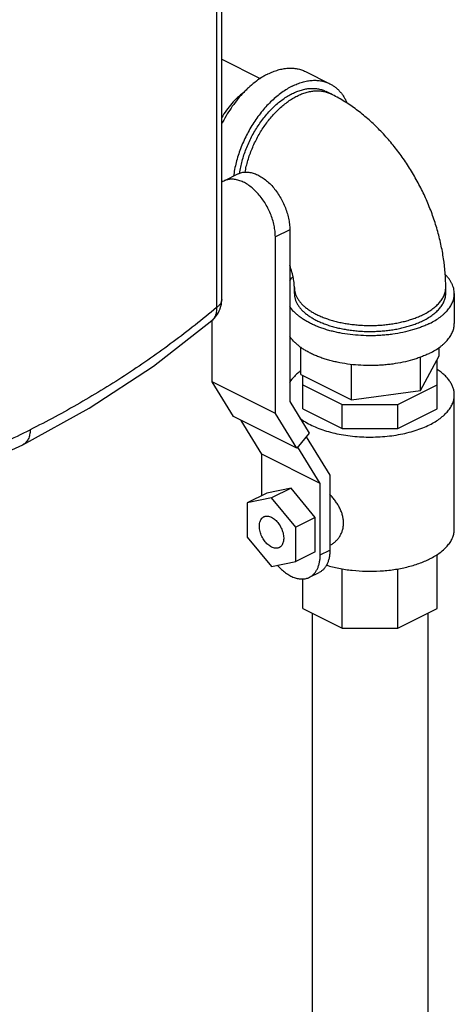
# Model space of a CAD drawing. Units: inches. Extents: x -24 to 89, y -35 to 76.
# Drawn here: x 63 to 67, y 49 to 58 of the extents above; entities that cross this region are included whole.
import ezdxf

# ---------------------------------------------------------------- set-up
doc = ezdxf.new("R2010")
doc.units = ezdxf.units.IN
doc.header["$LTSCALE"] = 1.87
doc.header["$MEASUREMENT"] = 0
doc.layers.get('0').update_dxf_attribs({"linetype": 'CONTINUOUS'})

msp = doc.modelspace()

# ---------------------------------------------------------------- linework, layer by layer
for p, q in [((65.2655, 55.1604), (65.2655, 61.7281)), ((65.2172, 61.6542), (65.2172, 55.0865)), ((65.2655, 57.3407), (65.6156, 57.1657)), ((66.0274, 57.2288), (66.2484, 57.1183)), ((66.2576, 57.0263), (66.2134, 57.0484)), ((65.4146, 56.3007), (65.2838, 56.2353)), ((65.8835, 55.7937), (65.7527, 55.7283)), ((65.8835, 55.7937), (65.8835, 54.233)), ((65.7527, 54.1246), (65.7527, 55.7283)), ((65.9256, 55.2139), (65.9256, 55.2681)), ((67.3006, 55.2139), (67.3006, 55.2681)), ((67.3787, 55.2139), (67.3787, 54.9433)), ((65.1767, 54.9692), (65.1767, 54.9692)), ((65.1782, 54.4119), (65.1782, 54.9709)), ((65.9857, 54.4804), (65.9857, 54.7248)), ((67.2405, 54.6485), (67.2405, 54.7248)), ((67.0724, 54.3348), (67.2405, 54.6485)), ((67.0724, 54.3348), (67.0724, 54.6376)), ((67.2225, 54.168), (67.2225, 54.6149)), ((66.445, 54.2507), (66.445, 54.571)), ((65.9857, 54.4804), (66.445, 54.2507)), ((66.0037, 54.168), (66.0037, 54.4714)), ((65.7527, 54.1246), (65.1782, 54.4119)), ((65.3725, 54.0969), (65.1782, 54.4119)), ((66.0037, 54.3845), (66.3607, 54.206)), ((66.445, 54.2507), (67.0724, 54.3348)), ((66.8655, 54.206), (67.2225, 54.3845)), ((67.3787, 53.0764), (67.3787, 54.2942)), ((65.8835, 54.233), (66.0603, 53.9463)), ((66.0037, 54.168), (66.3607, 53.9895)), ((66.3607, 54.206), (66.8655, 54.206)), ((66.3607, 53.9895), (66.3607, 54.206)), ((66.8655, 53.9895), (66.8655, 54.206)), ((66.8655, 53.9895), (67.2225, 54.168)), ((65.947, 53.8096), (65.3725, 54.0969)), ((65.947, 53.8096), (65.7527, 54.1246)), ((65.6298, 53.7565), (65.4409, 54.0626)), ((66.3607, 53.9895), (66.8655, 53.9895)), ((66.0603, 53.9463), (65.947, 53.8096)), ((66.0332, 53.9136), (66.2485, 53.5645)), ((66.1601, 53.4913), (65.9566, 53.8212)), ((66.1601, 53.4913), (65.6298, 53.7565)), ((65.6298, 53.3814), (65.6298, 53.7565)), ((66.2485, 53.5645), (66.2485, 52.886)), ((65.8949, 53.4493), (65.674, 53.4035)), ((65.8949, 53.4493), (65.7182, 53.3609)), ((66.1159, 53.1825), (65.8949, 53.4493)), ((66.1601, 52.8418), (66.1601, 53.4913)), ((65.674, 53.4035), (65.4972, 53.3151)), ((65.7182, 53.3609), (65.4972, 53.3151)), ((65.9391, 53.0942), (65.7182, 53.3609)), ((65.4972, 53.3151), (65.4972, 53.0026)), ((66.1159, 53.1825), (65.9391, 53.0942)), ((66.1159, 52.87), (66.1159, 53.1825)), ((65.9391, 52.7817), (65.9391, 53.0942)), ((65.4972, 53.0026), (65.7182, 52.7359)), ((66.1159, 52.87), (65.9391, 52.7817)), ((66.1601, 52.8418), (66.2485, 52.886)), ((67.2225, 52.3548), (67.2225, 52.8452)), ((65.7182, 52.7359), (65.9391, 52.7817)), ((66.0626, 52.639), (66.151, 52.6832)), ((66.3607, 52.1763), (66.3607, 52.7161)), ((66.8655, 52.1763), (66.8655, 52.715)), ((66.0037, 52.3548), (66.0037, 52.6258)), ((66.0037, 52.3548), (66.3607, 52.1763)), ((66.0881, 52.3126), (66.0881, 47.659)), ((66.8655, 52.1763), (67.2225, 52.3548)), ((67.1381, 52.3126), (67.1381, 47.659)), ((66.3607, 52.1763), (66.8655, 52.1763))]:
    msp.add_line(p, q)
for points in [[(63.4598, 53.8426), (64.0615, 54.1729), (64.6445, 54.5555), (65.1767, 54.9692)], [(61.4638, 53.1117), (62.151, 53.3081), (62.8285, 53.5562), (63.4598, 53.8426)]]:
    msp.add_lwpolyline(points)
for centre, radius, start, end in [((65.3523, 56.0984), 0.1531, 116.56795, 124.55924), ((65.0151, 55.1604), 0.2504, 341.09862, 359.99253), ((65.0155, 55.1604), 0.25, 310.12928, 338.91812), ((65.0165, 55.16), 0.2489, 338.92186, 341.09346), ((65.1091, 55.0492), 0.1047, 310.22844, 324.6002)]:
    msp.add_arc(centre, radius, start, end)
for points, knots in [([(65.685, 57.2071), (65.6748, 57.202), (65.6545, 57.1911), (65.614, 57.1667), (65.564, 57.1312), (65.5164, 57.0906), (65.4792, 57.0547), (65.4423, 57.0162), (65.3981, 56.9644), (65.3489, 56.8975), (65.3039, 56.8263), (65.277, 56.7765), (65.2644, 56.7511)], [0, 0, 0, 0, 0.054087, 0.109649, 0.224919, 0.345365, 0.407374, 0.470446, 0.599347, 0.731219, 0.865108, 1, 1, 1, 1]), ([(65.685, 57.2071), (65.7001, 57.2146), (65.7303, 57.2282), (65.7763, 57.244), (65.8217, 57.2548), (65.8661, 57.2603), (65.9024, 57.2605), (65.9305, 57.2579), (65.9509, 57.2547), (65.9709, 57.2503), (65.9903, 57.2445), (66.0092, 57.2374), (66.0214, 57.2318), (66.0274, 57.2288)], [0, 0, 0, 0, 0.142478, 0.278998, 0.409671, 0.534986, 0.655655, 0.714551, 0.772641, 0.830072, 0.886999, 0.943585, 1, 1, 1, 1]), ([(65.906, 57.0966), (65.9211, 57.1041), (65.9513, 57.1177), (65.9973, 57.1336), (66.0427, 57.1443), (66.0871, 57.1498), (66.1234, 57.15), (66.1514, 57.1475), (66.1719, 57.1443), (66.1919, 57.1398), (66.2113, 57.134), (66.2302, 57.1269), (66.2424, 57.1213), (66.2484, 57.1183)], [0, 0, 0, 0, 0.142478, 0.278998, 0.409671, 0.534986, 0.655655, 0.714551, 0.772641, 0.830072, 0.886999, 0.943585, 1, 1, 1, 1]), ([(66.2484, 57.1183), (66.2567, 57.1141), (66.2731, 57.1049), (66.2964, 57.0886), (66.3182, 57.07), (66.3386, 57.0491), (66.3574, 57.026), (66.3745, 57.0008), (66.39, 56.9735), (66.399, 56.9543), (66.4032, 56.9444)], [0, 0, 0, 0, 0.118254, 0.23721, 0.357548, 0.479905, 0.604862, 0.732924, 0.86452, 1, 1, 1, 1]), ([(65.4655, 57.039), (65.4559, 57.0322), (65.4369, 57.0177), (65.3997, 56.9856), (65.3552, 56.94), (65.3067, 56.8784), (65.278, 56.8337), (65.2647, 56.8104)], [0, 0, 0, 0, 0.115318, 0.234088, 0.480762, 0.737239, 1, 1, 1, 1]), ([(65.906, 57.0966), (65.8899, 57.0885), (65.8577, 57.0706), (65.8108, 57.0395), (65.7646, 57.0038), (65.7195, 56.9637), (65.6759, 56.9196), (65.634, 56.8718), (65.5941, 56.8206), (65.544, 56.7482), (65.4995, 56.6712), (65.4613, 56.5908), (65.436, 56.5293), (65.4142, 56.467), (65.3962, 56.4044), (65.3821, 56.3421), (65.3752, 56.3004), (65.3725, 56.2798)], [0, 0, 0, 0, 0.053502, 0.109228, 0.167029, 0.22676, 0.288233, 0.351213, 0.415438, 0.480629, 0.612651, 0.678906, 0.744886, 0.810279, 0.874783, 0.938112, 1, 1, 1, 1]), ([(65.4285, 56.3065), (65.4311, 56.3249), (65.4377, 56.3619), (65.4508, 56.4172), (65.4674, 56.4727), (65.4872, 56.5278), (65.5101, 56.5823), (65.5359, 56.6357), (65.5645, 56.6875), (65.5956, 56.7375), (65.629, 56.7853), (65.6645, 56.8304), (65.7018, 56.8725), (65.7406, 56.9115), (65.7806, 56.9468), (65.8216, 56.9784), (65.8632, 57.0059), (65.8917, 57.0218), (65.906, 57.0289)], [0, 0, 0, 0, 0.062168, 0.125711, 0.190367, 0.255852, 0.321871, 0.388119, 0.454287, 0.520068, 0.585162, 0.649277, 0.712143, 0.773506, 0.833139, 0.890858, 0.946526, 1, 1, 1, 1]), ([(65.906, 57.0289), (65.9195, 57.0357), (65.9401, 57.045), (65.968, 57.0552), (65.9952, 57.0638), (66.0287, 57.0718), (66.0686, 57.0767), (66.1012, 57.0769), (66.1264, 57.0746), (66.1508, 57.0708), (66.1803, 57.0631), (66.2027, 57.0538), (66.2134, 57.0484)], [0, 0, 0, 0, 0.1425, 0.211532, 0.279066, 0.409747, 0.535076, 0.655758, 0.714658, 0.772753, 0.887056, 1, 1, 1, 1]), ([(65.9502, 57.0068), (65.9637, 57.0136), (65.9909, 57.0258), (66.0322, 57.04), (66.0729, 57.0497), (66.1128, 57.0546), (66.1516, 57.0548), (66.1889, 57.0503), (66.2244, 57.041), (66.2469, 57.0317), (66.2576, 57.0263)], [0, 0, 0, 0, 0.142521, 0.279056, 0.409747, 0.535091, 0.655786, 0.772731, 0.887044, 1, 1, 1, 1]), ([(67.3006, 55.2681), (67.3006, 55.3557), (67.2902, 55.4882), (67.2582, 55.6627), (67.2249, 55.7938), (67.183, 55.9234), (67.1327, 56.0509), (67.0744, 56.1752), (67.0085, 56.2957), (66.9355, 56.4116), (66.8559, 56.5219), (66.7699, 56.6259), (66.678, 56.723), (66.5807, 56.8124), (66.4781, 56.8935), (66.3707, 56.9655), (66.2958, 57.0073), (66.2576, 57.0263)], [0, 0, 0, 0, 0.122825, 0.185324, 0.248453, 0.312093, 0.376088, 0.440259, 0.504412, 0.568356, 0.631914, 0.694938, 0.757321, 0.819002, 0.879968, 0.940282, 1, 1, 1, 1]), ([(65.4778, 56.316), (65.481, 56.3338), (65.4886, 56.3697), (65.503, 56.4231), (65.5205, 56.4765), (65.5409, 56.5294), (65.5642, 56.5816), (65.5901, 56.6325), (65.6186, 56.6819), (65.6493, 56.7295), (65.682, 56.7748), (65.7167, 56.8177), (65.7529, 56.8577), (65.7905, 56.8947), (65.8292, 56.9283), (65.8688, 56.9584), (65.9089, 56.9847), (65.9364, 56.9999), (65.9502, 57.0068)], [0, 0, 0, 0, 0.062945, 0.127082, 0.192154, 0.257892, 0.324019, 0.390248, 0.456292, 0.521869, 0.586702, 0.650523, 0.713086, 0.77416, 0.833538, 0.891055, 0.946585, 1, 1, 1, 1]), ([(65.4146, 56.3007), (65.4198, 56.3033), (65.4307, 56.308), (65.4477, 56.3131), (65.4654, 56.3163), (65.4903, 56.3181), (65.523, 56.3154), (65.563, 56.3046), (65.5961, 56.2899), (65.6226, 56.2748), (65.6498, 56.257), (65.683, 56.2306), (65.7205, 56.1937), (65.7556, 56.1518), (65.7876, 56.1057), (65.8158, 56.0562), (65.8398, 56.0045), (65.8589, 55.9514), (65.8729, 55.8981), (65.8815, 55.8455), (65.8835, 55.8107), (65.8835, 55.7937)], [0, 0, 0, 0, 0.022305, 0.044793, 0.067639, 0.091001, 0.13976, 0.191962, 0.248039, 0.277583, 0.308096, 0.371848, 0.438867, 0.508518, 0.580039, 0.652579, 0.72525, 0.797152, 0.867412, 0.935273, 1, 1, 1, 1]), ([(65.7527, 55.7283), (65.7527, 55.7453), (65.7507, 55.7801), (65.7421, 55.8327), (65.7281, 55.886), (65.7089, 55.9391), (65.685, 55.9908), (65.6568, 56.0403), (65.6248, 56.0864), (65.5897, 56.1283), (65.5522, 56.1652), (65.519, 56.1916), (65.4918, 56.2094), (65.4653, 56.2245), (65.4322, 56.2392), (65.3922, 56.25), (65.3595, 56.2527), (65.3346, 56.2509), (65.3169, 56.2477), (65.2998, 56.2426), (65.289, 56.2379), (65.2838, 56.2353)], [0, 0, 0, 0, 0.064727, 0.132588, 0.202848, 0.27475, 0.347421, 0.419961, 0.491482, 0.561133, 0.628152, 0.691904, 0.722417, 0.751961, 0.808038, 0.86024, 0.908999, 0.932361, 0.955207, 0.977695, 1, 1, 1, 1]), ([(65.9256, 55.2681), (65.9256, 55.2738), (65.9252, 55.2863), (65.924, 55.3025), (65.9224, 55.3168), (65.9203, 55.3328), (65.9167, 55.354), (65.9109, 55.3808), (65.9009, 55.4191), (65.8914, 55.448), (65.8842, 55.4674)], [0, 0, 0, 0, 0.08414, 0.183138, 0.23776, 0.295518, 0.419605, 0.553734, 0.69624, 1, 1, 1, 1]), ([(65.8831, 55.3294), (65.8852, 55.3326), (65.8938, 55.3457), (65.9036, 55.3581), (65.9114, 55.3671)], [0, 0, 0, 0, 0.2431, 1, 1, 1, 1]), ([(67.3787, 55.2139), (67.3787, 55.2215), (67.3778, 55.2368), (67.3737, 55.2595), (67.3669, 55.2821), (67.3575, 55.3044), (67.3454, 55.3264), (67.3308, 55.3479), (67.3136, 55.369), (67.3008, 55.3823), (67.2941, 55.3889)], [0, 0, 0, 0, 0.113897, 0.228984, 0.346398, 0.467183, 0.592244, 0.722352, 0.858117, 1, 1, 1, 1]), ([(65.9256, 55.2681), (65.9256, 55.2638), (65.9259, 55.2554), (65.9273, 55.2427), (65.9296, 55.2301), (65.934, 55.2132), (65.9419, 55.1922), (65.9527, 55.1719), (65.9629, 55.1561), (65.9747, 55.14), (65.9916, 55.1203), (66.015, 55.0979), (66.0417, 55.0764), (66.0714, 55.0559), (66.104, 55.0366), (66.1394, 55.0185), (66.1773, 55.0018), (66.2176, 54.9865), (66.26, 54.9728), (66.3043, 54.9606), (66.3503, 54.9501), (66.3977, 54.9413), (66.4462, 54.9343), (66.4957, 54.9291), (66.5458, 54.9257), (66.5962, 54.9241), (66.6468, 54.9244), (66.6971, 54.9266), (66.7471, 54.9306), (66.7962, 54.9364), (66.8444, 54.944), (66.8914, 54.9534), (66.9368, 54.9645), (66.9805, 54.9772), (67.0223, 54.9914), (67.0618, 55.0072), (67.087, 55.0189), (67.0992, 55.025)], [0, 0, 0, 0, 0.009498, 0.019034, 0.028646, 0.038371, 0.058285, 0.079035, 0.089792, 0.100831, 0.123813, 0.148094, 0.173742, 0.200785, 0.229218, 0.25901, 0.290106, 0.322432, 0.355897, 0.390393, 0.425803, 0.461999, 0.498843, 0.536192, 0.573898, 0.611809, 0.649772, 0.687632, 0.725236, 0.762433, 0.799076, 0.835025, 0.870144, 0.904307, 0.937405, 0.969338, 1, 1, 1, 1]), ([(67.0992, 55.025), (67.1146, 55.0327), (67.144, 55.0488), (67.1782, 55.0717), (67.2027, 55.091), (67.2194, 55.1057), (67.2346, 55.1208), (67.2525, 55.141), (67.2679, 55.1622), (67.2801, 55.1843), (67.2876, 55.2008), (67.2934, 55.2174), (67.2975, 55.2342), (67.3, 55.2511), (67.3006, 55.2624), (67.3006, 55.2681)], [0, 0, 0, 0, 0.15592, 0.302022, 0.371338, 0.438187, 0.50263, 0.564752, 0.682455, 0.738464, 0.792848, 0.845875, 0.897852, 0.949108, 1, 1, 1, 1]), ([(65.2655, 55.1604), (65.2655, 55.1571), (65.265, 55.1504), (65.2626, 55.1405), (65.2587, 55.1308), (65.2532, 55.1212), (65.2463, 55.1119), (65.2348, 55.0996), (65.2246, 55.0915), (65.2172, 55.0865)], [0, 0, 0, 0, 0.107807, 0.217618, 0.331274, 0.450388, 0.576266, 0.709659, 1, 1, 1, 1]), ([(65.9256, 55.214), (65.9256, 55.2097), (65.9259, 55.2013), (65.9273, 55.1886), (65.9296, 55.176), (65.934, 55.1591), (65.9419, 55.1381), (65.9526, 55.1178), (65.9629, 55.102), (65.9747, 55.0859), (65.9916, 55.0662), (66.015, 55.0438), (66.0417, 55.0222), (66.0714, 55.0018), (66.104, 54.9825), (66.1394, 54.9644), (66.1773, 54.9477), (66.2176, 54.9324), (66.26, 54.9186), (66.3043, 54.9065), (66.3502, 54.896), (66.3976, 54.8872), (66.4462, 54.8802), (66.4957, 54.8749), (66.5458, 54.8715), (66.5962, 54.87), (66.6468, 54.8703), (66.6971, 54.8725), (66.7471, 54.8765), (66.7962, 54.8823), (66.8444, 54.8899), (66.8914, 54.8993), (66.9368, 54.9103), (66.9805, 54.923), (67.0223, 54.9373), (67.0618, 54.9531), (67.087, 54.9648), (67.0992, 54.9709)], [0, 0, 0, 0, 0.009498, 0.019034, 0.028646, 0.038371, 0.058284, 0.079034, 0.089792, 0.10083, 0.123811, 0.148092, 0.173739, 0.200781, 0.229214, 0.259006, 0.290102, 0.322428, 0.355892, 0.390388, 0.425798, 0.461994, 0.498838, 0.536187, 0.573894, 0.611805, 0.649768, 0.687629, 0.725233, 0.76243, 0.799074, 0.835023, 0.870142, 0.904305, 0.937405, 0.969339, 1, 1, 1, 1]), ([(67.0992, 54.9709), (67.1146, 54.9786), (67.144, 54.9947), (67.1782, 55.0175), (67.2027, 55.0369), (67.2193, 55.0516), (67.2346, 55.0666), (67.2525, 55.0868), (67.2714, 55.1129), (67.2855, 55.1408), (67.2934, 55.1633), (67.2975, 55.1801), (67.3, 55.197), (67.3006, 55.2083), (67.3006, 55.2139)], [0, 0, 0, 0, 0.155927, 0.302049, 0.371373, 0.438228, 0.502675, 0.564803, 0.68252, 0.792828, 0.845861, 0.897842, 0.949104, 1, 1, 1, 1]), ([(67.1545, 54.9433), (67.1716, 54.9518), (67.2043, 54.9698), (67.2424, 54.9952), (67.2697, 55.0168), (67.2883, 55.0331), (67.3052, 55.0499), (67.3252, 55.0724), (67.3423, 55.096), (67.3559, 55.1206), (67.3642, 55.139), (67.3707, 55.1576), (67.3753, 55.1763), (67.3781, 55.1951), (67.3787, 55.2077), (67.3787, 55.2139)], [0, 0, 0, 0, 0.155907, 0.302024, 0.371342, 0.438191, 0.50263, 0.564749, 0.682456, 0.738464, 0.792848, 0.845876, 0.897851, 0.949108, 1, 1, 1, 1]), ([(65.2172, 55.0865), (65.0892, 54.9788), (64.826, 54.7706), (64.4117, 54.4814), (63.9779, 54.2152), (63.6777, 54.0543), (63.5248, 53.9778)], [0, 0, 0, 0, 0.247423, 0.496323, 0.747071, 1, 1, 1, 1]), ([(65.2172, 55.0865), (65.2179, 55.0772), (65.2182, 55.059), (65.2145, 55.0328), (65.2068, 55.009), (65.199, 54.9949), (65.1944, 54.9885)], [0, 0, 0, 0, 0.273355, 0.530125, 0.77116, 1, 1, 1, 1]), ([(67.1545, 54.9433), (67.1427, 54.9374), (67.1184, 54.926), (67.0806, 54.9104), (67.0408, 54.8961), (66.9848, 54.8785), (66.911, 54.8602), (66.8347, 54.8469), (66.7717, 54.8392), (66.7235, 54.8349), (66.6748, 54.8321), (66.6096, 54.8305), (66.5283, 54.8324), (66.4321, 54.8409), (66.3537, 54.8531), (66.293, 54.8659), (66.2492, 54.8768), (66.2068, 54.8892), (66.1662, 54.9028), (66.1273, 54.9177), (66.0904, 54.9338), (66.0557, 54.9511), (66.0232, 54.9695), (65.9932, 54.9888), (65.9657, 55.0091), (65.9408, 55.0302), (65.9119, 55.0587), (65.8934, 55.0822), (65.8831, 55.0985)], [0, 0, 0, 0, 0.028991, 0.059047, 0.090087, 0.122037, 0.188348, 0.257301, 0.292525, 0.328106, 0.363936, 0.399905, 0.47181, 0.542949, 0.612462, 0.646358, 0.679549, 0.711946, 0.743468, 0.774039, 0.803595, 0.832081, 0.859455, 0.885689, 0.910771, 0.934708, 0.957527, 1, 1, 1, 1]), ([(67.1545, 54.6726), (67.1716, 54.6812), (67.2043, 54.6991), (67.2424, 54.7246), (67.2697, 54.7461), (67.2883, 54.7625), (67.3052, 54.7793), (67.3252, 54.8018), (67.3423, 54.8254), (67.3559, 54.85), (67.3642, 54.8684), (67.3707, 54.8869), (67.3753, 54.9056), (67.3781, 54.9244), (67.3787, 54.937), (67.3787, 54.9433)], [0, 0, 0, 0, 0.155907, 0.302024, 0.371342, 0.438191, 0.50263, 0.564749, 0.682456, 0.738464, 0.792848, 0.845876, 0.897851, 0.949108, 1, 1, 1, 1]), ([(67.1545, 54.6726), (67.1427, 54.6667), (67.1184, 54.6554), (67.0806, 54.6398), (67.0408, 54.6255), (66.9848, 54.6079), (66.911, 54.5895), (66.8347, 54.5763), (66.7717, 54.5685), (66.7235, 54.5642), (66.6748, 54.5615), (66.6096, 54.5599), (66.5283, 54.5618), (66.4321, 54.5703), (66.3537, 54.5825), (66.293, 54.5953), (66.2492, 54.6062), (66.2068, 54.6185), (66.1662, 54.6322), (66.1273, 54.6471), (66.0904, 54.6632), (66.0557, 54.6805), (66.0232, 54.6988), (65.9932, 54.7182), (65.9657, 54.7385), (65.9408, 54.7596), (65.9119, 54.7881), (65.8934, 54.8115), (65.8831, 54.8278)], [0, 0, 0, 0, 0.028991, 0.059047, 0.090087, 0.122037, 0.188348, 0.257301, 0.292525, 0.328106, 0.363936, 0.399905, 0.47181, 0.542949, 0.612462, 0.646358, 0.679549, 0.711946, 0.743468, 0.774039, 0.803595, 0.832081, 0.859455, 0.885689, 0.910771, 0.934708, 0.957527, 1, 1, 1, 1]), ([(67.3787, 54.2942), (67.3787, 54.3045), (67.377, 54.3255), (67.3694, 54.3564), (67.3568, 54.387), (67.3393, 54.4168), (67.3171, 54.4458), (67.2903, 54.4737), (67.2591, 54.5004), (67.2362, 54.5169), (67.2241, 54.5249)], [0, 0, 0, 0, 0.107274, 0.216608, 0.329899, 0.448762, 0.574458, 0.707897, 0.849649, 1, 1, 1, 1]), ([(65.9846, 54.5129), (65.9738, 54.5051), (65.9532, 54.4891), (65.9172, 54.4557), (65.8943, 54.4277), (65.8821, 54.408)], [0, 0, 0, 0, 0.271827, 0.528687, 1, 1, 1, 1]), ([(67.1545, 54.0235), (67.1716, 54.0321), (67.2043, 54.05), (67.2492, 54.0801), (67.2881, 54.1123), (67.3205, 54.1462), (67.3462, 54.1817), (67.3619, 54.2127), (67.3707, 54.2378), (67.3753, 54.2565), (67.3781, 54.2753), (67.3787, 54.2879), (67.3787, 54.2942)], [0, 0, 0, 0, 0.155945, 0.302084, 0.438227, 0.564753, 0.682483, 0.792805, 0.845843, 0.89783, 0.949098, 1, 1, 1, 1]), ([(65.9751, 54.0826), (65.9913, 54.0704), (66.0265, 54.047), (66.0845, 54.0162), (66.1488, 53.9889), (66.2187, 53.9652), (66.2934, 53.9455), (66.372, 53.9301), (66.4535, 53.919), (66.537, 53.9125), (66.6214, 53.9107), (66.7056, 53.9134), (66.7888, 53.9208), (66.8698, 53.9327), (66.9477, 53.949), (67.0216, 53.9695), (67.0904, 53.9939), (67.1339, 54.0132), (67.1545, 54.0235)], [0, 0, 0, 0, 0.049631, 0.103022, 0.159977, 0.220174, 0.283197, 0.34855, 0.415683, 0.484003, 0.552892, 0.621719, 0.689854, 0.756684, 0.821623, 0.884125, 0.943727, 1, 1, 1, 1]), ([(61.5512, 53.2535), (61.7244, 53.2968), (62.0667, 53.3918), (62.5688, 53.5606), (63.0554, 53.7543), (63.3704, 53.9006), (63.5248, 53.9778)], [0, 0, 0, 0, 0.254299, 0.505623, 0.754125, 1, 1, 1, 1]), ([(63.5248, 53.9778), (63.5248, 53.97), (63.5241, 53.9548), (63.52, 53.9262), (63.5117, 53.8998), (63.4989, 53.8772), (63.4877, 53.8629), (63.4747, 53.8512), (63.4649, 53.8452), (63.4598, 53.8426)], [0, 0, 0, 0, 0.148315, 0.289533, 0.548921, 0.668463, 0.782408, 0.892278, 1, 1, 1, 1]), ([(66.3724, 53.1324), (66.3724, 53.1437), (66.3712, 53.1607), (66.3674, 53.1832), (66.3622, 53.2059), (66.3528, 53.2343), (66.3379, 53.2674), (66.3196, 53.2997), (66.2983, 53.3309), (66.2746, 53.3609), (66.2574, 53.3799), (66.2486, 53.3892)], [0, 0, 0, 0, 0.115594, 0.174539, 0.234214, 0.355771, 0.480294, 0.60753, 0.737007, 0.8681, 1, 1, 1, 1]), ([(65.7182, 52.9131), (65.7123, 52.916), (65.7006, 52.923), (65.6842, 52.9361), (65.6685, 52.9517), (65.654, 52.9696), (65.641, 52.9893), (65.6298, 53.0104), (65.6207, 53.0323), (65.6138, 53.0547), (65.6093, 53.0769), (65.6073, 53.0984), (65.6079, 53.1188), (65.6111, 53.1376), (65.6168, 53.1544), (65.6238, 53.1665), (65.6304, 53.1747), (65.6359, 53.18), (65.6418, 53.1846), (65.6461, 53.1871), (65.6483, 53.1881)], [0, 0, 0, 0, 0.059766, 0.123726, 0.191185, 0.261397, 0.333475, 0.406375, 0.479028, 0.550375, 0.619434, 0.685335, 0.747412, 0.805245, 0.858782, 0.908388, 0.932014, 0.95503, 0.977623, 1, 1, 1, 1]), ([(65.6483, 53.1881), (65.6507, 53.1894), (65.6558, 53.1915), (65.6639, 53.1936), (65.6724, 53.1946), (65.6844, 53.1945), (65.7001, 53.1916), (65.7121, 53.1867), (65.7182, 53.1837)], [0, 0, 0, 0, 0.113024, 0.227387, 0.344387, 0.465168, 0.721285, 1, 1, 1, 1]), ([(65.7182, 53.1837), (65.724, 53.1808), (65.7357, 53.1738), (65.7521, 53.1607), (65.7678, 53.1451), (65.7823, 53.1272), (65.7953, 53.1075), (65.8065, 53.0864), (65.8156, 53.0644), (65.8225, 53.0421), (65.827, 53.0199), (65.829, 52.9984), (65.8284, 52.978), (65.8252, 52.9592), (65.8195, 52.9424), (65.8125, 52.9302), (65.8059, 52.922), (65.8004, 52.9167), (65.7945, 52.9122), (65.7902, 52.9097), (65.788, 52.9086)], [0, 0, 0, 0, 0.059766, 0.123726, 0.191185, 0.261397, 0.333475, 0.406375, 0.479028, 0.550375, 0.619434, 0.685335, 0.747412, 0.805245, 0.858782, 0.908388, 0.932014, 0.95503, 0.977623, 1, 1, 1, 1]), ([(66.2485, 52.9293), (66.2574, 52.9338), (66.2748, 52.9441), (66.2985, 52.9629), (66.3198, 52.9851), (66.3382, 53.0102), (66.3531, 53.0379), (66.3623, 53.0628), (66.3675, 53.0835), (66.3713, 53.105), (66.3724, 53.1215), (66.3724, 53.1324)], [0, 0, 0, 0, 0.11965, 0.240602, 0.362909, 0.486637, 0.6119, 0.738944, 0.803297, 0.868259, 1, 1, 1, 1]), ([(67.1545, 52.8057), (67.1716, 52.8143), (67.2043, 52.8322), (67.2492, 52.8622), (67.2881, 52.8944), (67.3205, 52.9284), (67.3462, 52.9639), (67.3619, 52.9949), (67.3707, 53.02), (67.3753, 53.0387), (67.3781, 53.0575), (67.3787, 53.0701), (67.3787, 53.0764)], [0, 0, 0, 0, 0.155945, 0.302084, 0.438227, 0.564753, 0.682483, 0.792805, 0.845843, 0.89783, 0.949098, 1, 1, 1, 1]), ([(65.788, 52.9086), (65.7856, 52.9074), (65.7805, 52.9053), (65.7724, 52.9032), (65.7639, 52.9022), (65.7519, 52.9022), (65.7362, 52.9052), (65.7242, 52.9101), (65.7182, 52.9131)], [0, 0, 0, 0, 0.113024, 0.227387, 0.344387, 0.465168, 0.721285, 1, 1, 1, 1]), ([(66.0627, 52.639), (66.0665, 52.6409), (66.0739, 52.6451), (66.0881, 52.6548), (66.1045, 52.6695), (66.1213, 52.6908), (66.1353, 52.7156), (66.1464, 52.7435), (66.1543, 52.7742), (66.1591, 52.8073), (66.1601, 52.8301), (66.1601, 52.8418)], [0, 0, 0, 0, 0.053745, 0.107764, 0.217568, 0.33145, 0.45094, 0.577109, 0.710623, 0.851728, 1, 1, 1, 1]), ([(66.2485, 52.886), (66.2485, 52.8743), (66.2475, 52.8515), (66.2427, 52.8184), (66.2348, 52.7877), (66.2237, 52.7598), (66.2097, 52.735), (66.1928, 52.7137), (66.1765, 52.6989), (66.1623, 52.6892), (66.1549, 52.6851), (66.1511, 52.6832)], [0, 0, 0, 0, 0.148272, 0.289377, 0.422891, 0.54906, 0.66855, 0.782432, 0.892236, 0.946255, 1, 1, 1, 1]), ([(65.7734, 52.7465), (65.7845, 52.7339), (65.8075, 52.7103), (65.8446, 52.6796), (65.8769, 52.6587), (65.903, 52.6455), (65.9281, 52.635), (65.9535, 52.6277), (65.9786, 52.6241), (65.9967, 52.6233), (66.0143, 52.6244), (66.0312, 52.6273), (66.0474, 52.6321), (66.0577, 52.6365), (66.0627, 52.639)], [0, 0, 0, 0, 0.153039, 0.298744, 0.435928, 0.50114, 0.564041, 0.682983, 0.739369, 0.793916, 0.8469, 0.898649, 0.949542, 1, 1, 1, 1]), ([(66.2154, 52.7492), (66.2339, 52.7436), (66.2716, 52.7333), (66.3297, 52.7203), (66.3897, 52.7098), (66.4723, 52.699), (66.5775, 52.6922), (66.7039, 52.6945), (66.8081, 52.7051), (66.8891, 52.7188), (66.9474, 52.7315), (67.0034, 52.7465), (67.0568, 52.7639), (67.1071, 52.7833), (67.1391, 52.798), (67.1545, 52.8057)], [0, 0, 0, 0, 0.060237, 0.122266, 0.185799, 0.250527, 0.382232, 0.514709, 0.645218, 0.708919, 0.771154, 0.831626, 0.890078, 0.946283, 1, 1, 1, 1])]:
    msp.add_open_spline(points, degree=3, knots=knots)

doc.saveas('drawing.dxf')
